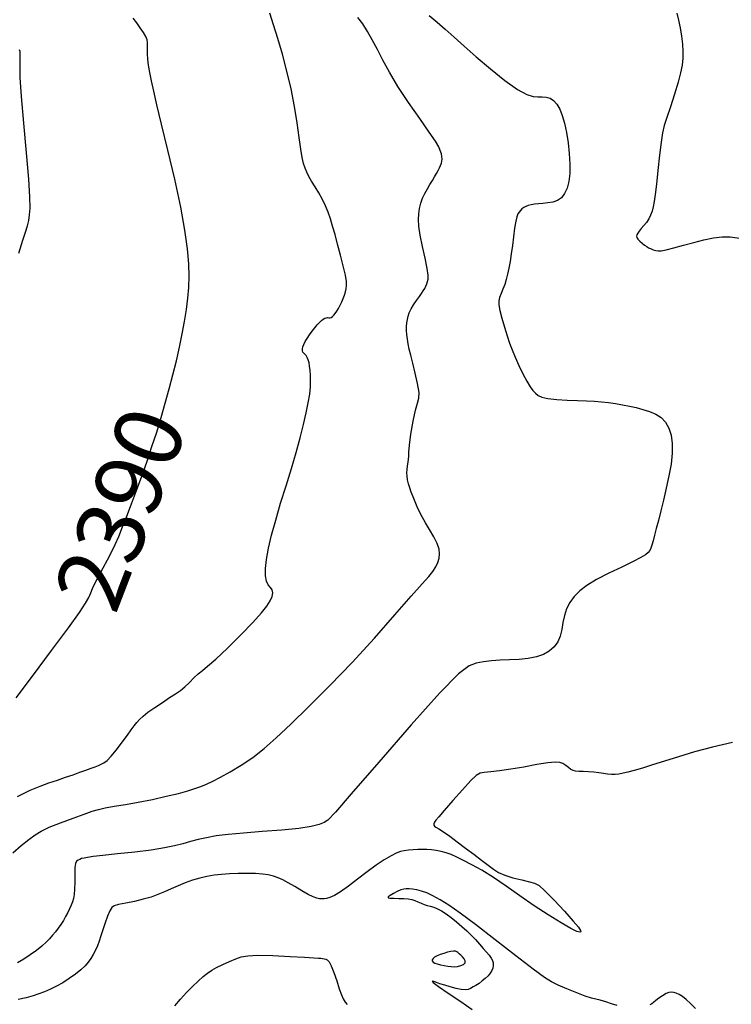
# Model space of a CAD drawing. Extents: x 349556 to 352756, y 1037906 to 1040906.
# Drawn here: x 351245 to 351350, y 1038494 to 1038640 of the extents above; entities that cross this region are included whole.
import ezdxf
from ezdxf.enums import TextEntityAlignment as Align

# ---------------------------------------------------------------- set-up
doc = ezdxf.new("R2010")
doc.units = 0
doc.header["$MEASUREMENT"] = 0
for name, color, linetype in [('CTEXT', 7, 'CONTINUOUS'), ('INDEX', 1, 'CONTINUOUS'), ('INTER', 33, 'CONTINUOUS')]:
    doc.layers.add(name, color=color, linetype=linetype)
doc.styles.add('SIMPLEX', font='SIMPLEX.shx', dxfattribs={"oblique": 20})

msp = doc.modelspace()

# ---------------------------------------------------------------- linework, layer by layer
at = {"layer": 'INDEX', "color": 1, "linetype": 'CONTINUOUS'}
for points, elevation in [([(351244.42, 1038539.12), (351246.82, 1038542.37), (351249.65, 1038546.15), (351252.17, 1038549.53), (351252.17, 1038549.53), (351253.81, 1038551.81), (351254.71, 1038553.17), (351255.17, 1038554), (351255.17, 1038554), (351255.47, 1038554.68), (351255.75, 1038555.37), (351256.13, 1038556.19), (351256.13, 1038556.19), (351256.67, 1038557.24), (351257.32, 1038558.42), (351257.97, 1038559.62), (351257.97, 1038559.62), (351258.55, 1038560.74), (351259.08, 1038561.87), (351259.62, 1038563.08), (351259.62, 1038563.08), (351260.2, 1038564.49), (351260.84, 1038566.09), (351261.54, 1038567.9), (351261.54, 1038567.9), (351262.28, 1038569.9), (351263.06, 1038572.02), (351263.82, 1038574.21), (351263.82, 1038574.21), (351264.55, 1038576.38), (351265.25, 1038578.55), (351265.91, 1038580.69), (351265.91, 1038580.69), (351266.53, 1038582.82), (351267.12, 1038584.93), (351267.66, 1038587.03), (351267.66, 1038587.03), (351268.17, 1038589.1), (351268.64, 1038591.14), (351269.04, 1038593.09), (351269.04, 1038593.09), (351269.39, 1038594.96), (351269.66, 1038596.73), (351269.87, 1038598.4), (351269.87, 1038598.4), (351270.01, 1038599.99), (351270.06, 1038601.64), (351270.01, 1038603.5), (351270.01, 1038603.5), (351269.82, 1038605.72), (351269.45, 1038608.46), (351268.83, 1038611.89), (351268.83, 1038611.89), (351267.92, 1038616.02), (351266.91, 1038620.34), (351265.97, 1038624.18), (351265.97, 1038624.18), (351265.28, 1038627.05), (351264.81, 1038629.09), (351264.48, 1038630.61), (351264.48, 1038630.61), (351264.23, 1038631.86), (351264.04, 1038632.93), (351263.93, 1038633.84), (351263.93, 1038633.84), (351263.88, 1038634.63), (351263.87, 1038635.3), (351263.89, 1038635.85), (351263.89, 1038635.85), (351263.89, 1038636.29), (351263.83, 1038636.71), (351263.64, 1038637.19), (351263.29, 1038637.79), (351262.82, 1038638.48), (351262.29, 1038639.2), (351262.29, 1038639.2), (351261.74, 1038639.89)], 2390), ([(351333.56, 1038493.51), (351332.73, 1038493.77), (351331.85, 1038494.06), (351331.05, 1038494.31), (351331.05, 1038494.31), (351330.4, 1038494.46), (351329.73, 1038494.6), (351328.83, 1038494.88), (351328.83, 1038494.88), (351327.55, 1038495.37), (351326.11, 1038495.97), (351324.81, 1038496.54), (351324.81, 1038496.54), (351323.82, 1038497.01), (351322.75, 1038497.67), (351321.09, 1038498.89), (351321.09, 1038498.89), (351318.52, 1038500.88), (351315.47, 1038503.26), (351312.55, 1038505.51), (351312.55, 1038505.51), (351310.27, 1038507.2), (351308.57, 1038508.38), (351307.28, 1038509.2), (351307.28, 1038509.2), (351306.22, 1038509.79), (351305.33, 1038510.21), (351304.55, 1038510.48), (351304.55, 1038510.48), (351303.84, 1038510.65), (351303.2, 1038510.75), (351302.68, 1038510.8), (351302.68, 1038510.8), (351302.26, 1038510.81), (351301.89, 1038510.78), (351301.47, 1038510.65), (351301.47, 1038510.65), (351300.93, 1038510.4), (351300.37, 1038510.1), (351299.9, 1038509.82), (351299.9, 1038509.82), (351299.61, 1038509.63), (351299.58, 1038509.5), (351299.84, 1038509.44), (351299.84, 1038509.44), (351300.42, 1038509.41), (351301.16, 1038509.39), (351301.92, 1038509.37), (351301.92, 1038509.37), (351302.55, 1038509.32), (351303.08, 1038509.24), (351303.55, 1038509.1), (351303.55, 1038509.1), (351304.01, 1038508.91), (351304.46, 1038508.69), (351304.91, 1038508.5), (351305.37, 1038508.36), (351305.84, 1038508.24), (351306.35, 1038508.1), (351306.35, 1038508.1), (351306.89, 1038507.87), (351307.49, 1038507.55), (351308.17, 1038507.11), (351308.17, 1038507.11), (351308.94, 1038506.56), (351309.74, 1038505.92), (351310.53, 1038505.25), (351310.53, 1038505.25), (351311.25, 1038504.58), (351311.92, 1038503.93), (351312.54, 1038503.28), (351312.54, 1038503.28), (351313.14, 1038502.62), (351313.69, 1038501.99), (351314.17, 1038501.43), (351314.17, 1038501.43), (351314.56, 1038500.96), (351314.85, 1038500.55), (351315.05, 1038500.18), (351315.05, 1038500.18), (351315.16, 1038499.82), (351315.18, 1038499.44), (351315.12, 1038499.07), (351315.12, 1038499.07), (351314.97, 1038498.69), (351314.73, 1038498.3), (351314.4, 1038497.91), (351314.4, 1038497.91), (351313.99, 1038497.52), (351313.53, 1038497.15), (351313.06, 1038496.8), (351313.06, 1038496.8), (351312.61, 1038496.5), (351312.19, 1038496.26), (351311.8, 1038496.06), (351311.8, 1038496.06), (351311.43, 1038495.91), (351311, 1038495.84), (351310.42, 1038495.87), (351310.42, 1038495.87), (351309.66, 1038496.03), (351308.79, 1038496.26), (351307.97, 1038496.52), (351307.97, 1038496.52), (351307.27, 1038496.75), (351306.74, 1038496.94), (351306.34, 1038497.07), (351306.34, 1038497.07), (351306.13, 1038497.1), (351306.28, 1038496.92), (351307.03, 1038496.35), (351307.03, 1038496.35), (351308.51, 1038495.34), (351310.34, 1038494.1), (351312.06, 1038492.9)], 2380), ([(351345.15, 1038493.09), (351344.43, 1038493.8), (351343.8, 1038494.39), (351343.23, 1038494.84), (351343.23, 1038494.84), (351342.75, 1038495.15), (351342.32, 1038495.34), (351341.95, 1038495.45), (351341.95, 1038495.45), (351341.6, 1038495.49), (351341.24, 1038495.45), (351340.81, 1038495.28), (351340.81, 1038495.28), (351340.29, 1038494.97), (351339.75, 1038494.6), (351339.28, 1038494.24), (351339.28, 1038494.24), (351338.96, 1038493.97), (351338.7, 1038493.76), (351338.4, 1038493.61)], 2380)]:
    msp.add_lwpolyline(points, dxfattribs=dict(at, elevation=elevation))
at = {"layer": 'INTER', "linetype": 'CONTINUOUS'}
for points, elevation in [([(351244.62, 1038524.49), (351246.48, 1038525.44), (351247.97, 1038526.06), (351249.27, 1038526.51), (351249.27, 1038526.51), (351250.52, 1038526.94), (351251.72, 1038527.35), (351252.84, 1038527.74), (351252.84, 1038527.74), (351253.85, 1038528.11), (351254.75, 1038528.43), (351255.51, 1038528.7), (351255.51, 1038528.7), (351256.11, 1038528.92), (351256.61, 1038529.11), (351257.03, 1038529.29), (351257.03, 1038529.29), (351257.43, 1038529.5), (351257.89, 1038529.86), (351258.48, 1038530.48), (351258.48, 1038530.48), (351259.27, 1038531.44), (351260.12, 1038532.55), (351260.9, 1038533.59), (351260.9, 1038533.59), (351261.49, 1038534.4), (351261.93, 1038534.99), (351262.32, 1038535.48), (351262.32, 1038535.48), (351262.71, 1038535.93), (351263.23, 1038536.42), (351263.96, 1038537), (351263.96, 1038537), (351264.96, 1038537.7), (351266.09, 1038538.46), (351267.16, 1038539.16), (351267.16, 1038539.16), (351268.04, 1038539.73), (351268.76, 1038540.24), (351269.42, 1038540.78), (351269.42, 1038540.78), (351270.1, 1038541.42), (351270.78, 1038542.08), (351271.42, 1038542.68), (351271.42, 1038542.68), (351272.03, 1038543.18), (351272.81, 1038543.81), (351274, 1038544.86), (351274, 1038544.86), (351275.74, 1038546.51), (351277.72, 1038548.46), (351279.51, 1038550.31), (351279.51, 1038550.31), (351280.79, 1038551.72), (351281.6, 1038552.75), (351282.08, 1038553.53), (351282.08, 1038553.53), (351282.36, 1038554.18), (351282.46, 1038554.72), (351282.38, 1038555.16), (351282.38, 1038555.16), (351282.13, 1038555.51), (351281.81, 1038555.89), (351281.53, 1038556.41), (351281.53, 1038556.41), (351281.38, 1038557.21), (351281.39, 1038558.29), (351281.54, 1038559.66), (351281.54, 1038559.66), (351281.84, 1038561.32), (351282.3, 1038563.26), (351282.9, 1038565.49), (351282.9, 1038565.49), (351283.64, 1038567.98), (351284.45, 1038570.59), (351285.24, 1038573.16), (351285.24, 1038573.16), (351285.94, 1038575.53), (351286.54, 1038577.69), (351287.04, 1038579.64), (351287.04, 1038579.64), (351287.44, 1038581.37), (351287.74, 1038582.88), (351287.95, 1038584.18), (351288.05, 1038585.27), (351288.08, 1038586.19), (351288.06, 1038586.98), (351288.06, 1038586.98), (351288.01, 1038587.68), (351287.94, 1038588.29), (351287.85, 1038588.82), (351287.85, 1038588.82), (351287.73, 1038589.26), (351287.59, 1038589.61), (351287.43, 1038589.89), (351287.43, 1038589.89), (351287.25, 1038590.08), (351287.07, 1038590.24), (351286.94, 1038590.4), (351286.94, 1038590.4), (351286.87, 1038590.6), (351286.87, 1038590.87), (351286.94, 1038591.18), (351286.94, 1038591.18), (351287.08, 1038591.55), (351287.29, 1038591.97), (351287.58, 1038592.44), (351287.58, 1038592.44), (351287.92, 1038592.96), (351288.3, 1038593.49), (351288.69, 1038593.99), (351288.69, 1038593.99), (351289.05, 1038594.42), (351289.39, 1038594.78), (351289.69, 1038595.07), (351289.69, 1038595.07), (351289.96, 1038595.29), (351290.21, 1038595.43), (351290.42, 1038595.5), (351290.42, 1038595.5), (351290.61, 1038595.51), (351290.78, 1038595.48), (351290.95, 1038595.48), (351290.95, 1038595.48), (351291.13, 1038595.55), (351291.32, 1038595.67), (351291.52, 1038595.87), (351291.52, 1038595.87), (351291.74, 1038596.14), (351291.97, 1038596.47), (351292.2, 1038596.87), (351292.2, 1038596.87), (351292.45, 1038597.34), (351292.69, 1038597.84), (351292.91, 1038598.35), (351292.91, 1038598.35), (351293.1, 1038598.85), (351293.24, 1038599.33), (351293.35, 1038599.79), (351293.35, 1038599.79), (351293.42, 1038600.26), (351293.4, 1038600.88), (351293.24, 1038601.82), (351293.24, 1038601.82), (351292.93, 1038603.18), (351292.53, 1038604.79), (351292.09, 1038606.41), (351292.09, 1038606.41), (351291.7, 1038607.83), (351291.34, 1038609.07), (351291.01, 1038610.16), (351291.01, 1038610.16), (351290.67, 1038611.16), (351290.29, 1038612.11), (351289.84, 1038613.05), (351289.84, 1038613.05), (351289.31, 1038614), (351288.74, 1038614.92), (351288.23, 1038615.74), (351288.23, 1038615.74), (351287.82, 1038616.44), (351287.52, 1038617.06), (351287.27, 1038617.66), (351287.27, 1038617.66), (351287.05, 1038618.34), (351286.84, 1038619.23), (351286.62, 1038620.5), (351286.62, 1038620.5), (351286.39, 1038622.24), (351286.09, 1038624.39), (351285.7, 1038626.83), (351285.7, 1038626.83), (351285.18, 1038629.42), (351284.56, 1038632.05), (351283.9, 1038634.58), (351283.9, 1038634.58), (351283.23, 1038636.91), (351282.6, 1038638.94), (351282.05, 1038640.63)], 2388), ([(351342.4, 1038640.65), (351342.65, 1038639.64), (351342.9, 1038638.46), (351343.11, 1038637.23), (351343.11, 1038637.23), (351343.25, 1038636.07), (351343.31, 1038634.99), (351343.3, 1038633.96), (351343.3, 1038633.96), (351343.19, 1038632.94), (351342.96, 1038631.81), (351342.58, 1038630.4), (351342.58, 1038630.4), (351342.04, 1038628.64), (351341.44, 1038626.79), (351340.91, 1038625.17), (351340.91, 1038625.17), (351340.54, 1038623.98), (351340.29, 1038622.92), (351340.08, 1038621.55), (351340.08, 1038621.55), (351339.84, 1038619.58), (351339.59, 1038617.34), (351339.37, 1038615.28), (351339.37, 1038615.28), (351339.19, 1038613.77), (351339.03, 1038612.71), (351338.89, 1038611.94), (351338.89, 1038611.94), (351338.72, 1038611.29), (351338.51, 1038610.7), (351338.23, 1038610.15), (351338.23, 1038610.15), (351337.88, 1038609.63), (351337.5, 1038609.15), (351337.13, 1038608.71), (351337.13, 1038608.71), (351336.83, 1038608.34), (351336.61, 1038608.03), (351336.47, 1038607.78), (351336.47, 1038607.78), (351336.41, 1038607.57), (351336.46, 1038607.38), (351336.62, 1038607.15), (351336.62, 1038607.15), (351336.9, 1038606.86), (351337.25, 1038606.55), (351337.61, 1038606.27), (351337.61, 1038606.27), (351337.93, 1038606.04), (351338.22, 1038605.87), (351338.5, 1038605.74), (351338.5, 1038605.74), (351338.77, 1038605.62), (351339.04, 1038605.52), (351339.31, 1038605.44), (351339.31, 1038605.44), (351339.61, 1038605.39), (351340.06, 1038605.4), (351340.81, 1038605.54), (351340.81, 1038605.54), (351341.96, 1038605.84), (351343.39, 1038606.24), (351344.93, 1038606.66), (351344.93, 1038606.66), (351346.43, 1038607.04), (351347.84, 1038607.33), (351349.11, 1038607.49), (351349.11, 1038607.49), (351350.29, 1038607.5), (351351.71, 1038607.29)], 2382), ([(351243.89, 1038516.16), (351245.17, 1038517.24), (351246.31, 1038518.15), (351246.31, 1038518.15), (351247.22, 1038518.83), (351248.13, 1038519.38), (351249.32, 1038519.94), (351250.99, 1038520.6), (351252.84, 1038521.29), (351254.51, 1038521.89), (351254.51, 1038521.89), (351255.7, 1038522.31), (351256.64, 1038522.6), (351257.63, 1038522.83), (351257.63, 1038522.83), (351258.96, 1038523.06), (351260.61, 1038523.32), (351262.52, 1038523.66), (351262.52, 1038523.66), (351264.61, 1038524.07), (351266.67, 1038524.53), (351268.48, 1038524.96), (351268.48, 1038524.96), (351269.87, 1038525.34), (351270.93, 1038525.67), (351271.8, 1038525.98), (351271.8, 1038525.98), (351272.64, 1038526.33), (351273.56, 1038526.76), (351274.71, 1038527.35), (351274.71, 1038527.35), (351276.15, 1038528.16), (351277.79, 1038529.16), (351279.49, 1038530.31), (351279.49, 1038530.31), (351281.17, 1038531.62), (351282.98, 1038533.21), (351285.15, 1038535.25), (351285.15, 1038535.25), (351287.84, 1038537.85), (351290.93, 1038540.94), (351294.23, 1038544.39), (351294.23, 1038544.39), (351297.54, 1038548), (351300.57, 1038551.42), (351303.01, 1038554.19), (351303.01, 1038554.19), (351304.63, 1038556.02), (351305.61, 1038557.13), (351306.21, 1038557.88), (351306.21, 1038557.88), (351306.64, 1038558.55), (351306.95, 1038559.21), (351307.15, 1038559.85), (351307.15, 1038559.85), (351307.22, 1038560.49), (351307.13, 1038561.19), (351306.84, 1038562.02), (351306.84, 1038562.02), (351306.34, 1038563.01), (351305.72, 1038564.07), (351305.12, 1038565.09), (351305.12, 1038565.09), (351304.63, 1038565.97), (351304.24, 1038566.73), (351303.89, 1038567.46), (351303.89, 1038567.46), (351303.57, 1038568.19), (351303.27, 1038568.92), (351303, 1038569.62), (351303, 1038569.62), (351302.78, 1038570.28), (351302.6, 1038570.89), (351302.47, 1038571.46), (351302.47, 1038571.46), (351302.39, 1038571.98), (351302.35, 1038572.49), (351302.38, 1038573), (351302.38, 1038573), (351302.46, 1038573.54), (351302.55, 1038574.07), (351302.62, 1038574.54), (351302.62, 1038574.54), (351302.63, 1038574.96), (351302.64, 1038575.56), (351302.73, 1038576.6), (351302.73, 1038576.6), (351302.95, 1038578.25), (351303.27, 1038580.14), (351303.62, 1038581.77), (351303.62, 1038581.77), (351303.93, 1038582.82), (351304.14, 1038583.56), (351304.16, 1038584.43), (351304.16, 1038584.43), (351303.95, 1038585.72), (351303.6, 1038587.26), (351303.23, 1038588.74), (351303.23, 1038588.74), (351302.94, 1038589.93), (351302.72, 1038590.85), (351302.55, 1038591.62), (351302.55, 1038591.62), (351302.43, 1038592.33), (351302.36, 1038592.99), (351302.32, 1038593.61), (351302.32, 1038594.19), (351302.36, 1038594.73), (351302.43, 1038595.24), (351302.43, 1038595.24), (351302.54, 1038595.73), (351302.71, 1038596.24), (351302.98, 1038596.8), (351302.98, 1038596.8), (351303.36, 1038597.42), (351303.8, 1038598.06), (351304.22, 1038598.64), (351304.22, 1038598.64), (351304.55, 1038599.11), (351304.8, 1038599.49), (351305.01, 1038599.83), (351305.01, 1038599.83), (351305.17, 1038600.17), (351305.32, 1038600.51), (351305.43, 1038600.85), (351305.43, 1038600.85), (351305.5, 1038601.22), (351305.5, 1038601.81), (351305.36, 1038602.8), (351305.36, 1038602.8), (351305.06, 1038604.31), (351304.69, 1038606.08), (351304.35, 1038607.76), (351304.35, 1038607.76), (351304.15, 1038609.08), (351304.08, 1038610.08), (351304.11, 1038610.92), (351304.11, 1038610.92), (351304.22, 1038611.71), (351304.41, 1038612.48), (351304.68, 1038613.22), (351304.68, 1038613.22), (351305.03, 1038613.93), (351305.41, 1038614.6), (351305.79, 1038615.24), (351305.79, 1038615.24), (351306.15, 1038615.83), (351306.47, 1038616.38), (351306.74, 1038616.88), (351306.74, 1038616.88), (351306.99, 1038617.33), (351307.19, 1038617.74), (351307.36, 1038618.09), (351307.36, 1038618.09), (351307.49, 1038618.41), (351307.57, 1038618.71), (351307.6, 1038619.03), (351307.6, 1038619.03), (351307.57, 1038619.4), (351307.48, 1038619.81), (351307.32, 1038620.28), (351307.32, 1038620.28), (351307.08, 1038620.84), (351306.59, 1038621.68), (351305.69, 1038623.03), (351305.69, 1038623.03), (351304.28, 1038625.04), (351302.61, 1038627.42), (351301.01, 1038629.8), (351301.01, 1038629.8), (351299.76, 1038631.89), (351298.79, 1038633.68), (351297.98, 1038635.26), (351297.98, 1038635.26), (351297.23, 1038636.69), (351296.5, 1038637.96), (351295.81, 1038639.06), (351295.81, 1038639.06), (351295.1, 1038640.02)], 2386), ([(351305.66, 1038640.3), (351306.83, 1038639.32), (351308.05, 1038638.29), (351308.05, 1038638.29), (351309.37, 1038637.12), (351310.87, 1038635.75), (351312.66, 1038634.16), (351312.66, 1038634.16), (351314.76, 1038632.39), (351316.91, 1038630.68), (351318.78, 1038629.34), (351318.78, 1038629.34), (351320.14, 1038628.58), (351321.07, 1038628.28), (351321.79, 1038628.23), (351321.79, 1038628.23), (351322.43, 1038628.24), (351323.04, 1038628.21), (351323.61, 1038628.06), (351323.61, 1038628.06), (351324.13, 1038627.72), (351324.6, 1038627.18), (351325.03, 1038626.43), (351325.03, 1038626.43), (351325.41, 1038625.48), (351325.75, 1038624.33), (351326.04, 1038622.97), (351326.04, 1038622.97), (351326.28, 1038621.43), (351326.45, 1038619.83), (351326.53, 1038618.28), (351326.53, 1038618.28), (351326.51, 1038616.9), (351326.37, 1038615.71), (351326.12, 1038614.71), (351326.12, 1038614.71), (351325.76, 1038613.91), (351325.28, 1038613.29), (351324.7, 1038612.87), (351324.7, 1038612.87), (351324.01, 1038612.63), (351323.27, 1038612.51), (351322.55, 1038612.45), (351322.55, 1038612.45), (351321.89, 1038612.38), (351321.31, 1038612.31), (351320.8, 1038612.23), (351320.8, 1038612.23), (351320.37, 1038612.13), (351320.01, 1038612.01), (351319.7, 1038611.84), (351319.7, 1038611.84), (351319.43, 1038611.64), (351319.2, 1038611.39), (351319, 1038611.14), (351319, 1038611.14), (351318.82, 1038610.88), (351318.66, 1038610.48), (351318.5, 1038609.82), (351318.5, 1038609.82), (351318.34, 1038608.78), (351318.18, 1038607.51), (351318.01, 1038606.19), (351318.01, 1038606.19), (351317.84, 1038604.96), (351317.66, 1038603.85), (351317.48, 1038602.86), (351317.48, 1038602.86), (351317.3, 1038601.96), (351317.11, 1038601.15), (351316.88, 1038600.41), (351316.88, 1038600.41), (351316.61, 1038599.71), (351316.34, 1038599.07), (351316.12, 1038598.5), (351316.01, 1038597.98), (351316.02, 1038597.39), (351316.17, 1038596.57), (351316.17, 1038596.57), (351316.45, 1038595.43), (351316.82, 1038594.11), (351317.22, 1038592.83), (351317.22, 1038592.83), (351317.59, 1038591.73), (351317.97, 1038590.72), (351318.42, 1038589.66), (351318.42, 1038589.66), (351318.98, 1038588.43), (351319.58, 1038587.18), (351320.15, 1038586.08), (351320.15, 1038586.08), (351320.63, 1038585.27), (351321.04, 1038584.7), (351321.42, 1038584.29), (351321.42, 1038584.29), (351321.82, 1038583.97), (351322.38, 1038583.72), (351323.27, 1038583.53), (351323.27, 1038583.53), (351324.58, 1038583.39), (351326.13, 1038583.29), (351327.67, 1038583.22), (351327.67, 1038583.22), (351329, 1038583.16), (351330.17, 1038583.1), (351331.24, 1038583.02), (351331.24, 1038583.02), (351332.28, 1038582.91), (351333.32, 1038582.77), (351334.35, 1038582.59), (351334.35, 1038582.59), (351335.36, 1038582.39), (351336.37, 1038582.16), (351337.37, 1038581.9), (351337.37, 1038581.9), (351338.35, 1038581.6), (351339.27, 1038581.21), (351340.08, 1038580.7), (351340.08, 1038580.7), (351340.73, 1038580.01), (351341.22, 1038579.13), (351341.55, 1038578.07), (351341.55, 1038578.07), (351341.72, 1038576.83), (351341.72, 1038575.41), (351341.56, 1038573.8), (351341.56, 1038573.8), (351341.24, 1038572.03), (351340.84, 1038570.2), (351340.41, 1038568.44), (351340.41, 1038568.44), (351340.01, 1038566.85), (351339.66, 1038565.45), (351339.35, 1038564.25), (351339.35, 1038564.25), (351339.09, 1038563.23), (351338.87, 1038562.41), (351338.7, 1038561.78), (351338.7, 1038561.78), (351338.57, 1038561.32), (351338.41, 1038560.99), (351338.17, 1038560.69), (351338.17, 1038560.69), (351337.77, 1038560.36), (351337.07, 1038559.92), (351335.92, 1038559.33), (351335.92, 1038559.33), (351334.24, 1038558.53), (351332.31, 1038557.61), (351330.5, 1038556.67), (351330.5, 1038556.67), (351329.07, 1038555.81), (351328, 1038554.99), (351327.19, 1038554.17), (351327.19, 1038554.17), (351326.55, 1038553.29), (351326.06, 1038552.35), (351325.72, 1038551.36), (351325.72, 1038551.36), (351325.51, 1038550.31), (351325.34, 1038549.27), (351325.12, 1038548.29), (351325.12, 1038548.29), (351324.74, 1038547.43), (351324.2, 1038546.69), (351323.49, 1038546.07), (351323.49, 1038546.07), (351322.62, 1038545.58), (351321.58, 1038545.21), (351320.37, 1038544.97), (351320.37, 1038544.97), (351319.02, 1038544.84), (351317.59, 1038544.78), (351316.18, 1038544.73), (351314.89, 1038544.63), (351313.71, 1038544.47), (351312.65, 1038544.27), (351312.65, 1038544.27), (351311.6, 1038543.88), (351310.03, 1038542.67), (351307.27, 1038539.88), (351307.27, 1038539.88), (351303, 1038535.12), (351298.18, 1038529.6), (351294.12, 1038524.88), (351294.12, 1038524.88), (351291.76, 1038522.16), (351290.66, 1038521.02), (351290.08, 1038520.64), (351290.08, 1038520.64), (351289.34, 1038520.35), (351288.16, 1038520.05), (351286.33, 1038519.76), (351286.33, 1038519.76), (351283.79, 1038519.51), (351280.9, 1038519.3), (351278.13, 1038519.09), (351278.13, 1038519.09), (351275.87, 1038518.88), (351274.08, 1038518.66), (351272.63, 1038518.4), (351272.63, 1038518.4), (351271.4, 1038518.12), (351270.27, 1038517.82), (351269.14, 1038517.5), (351269.14, 1038517.5), (351267.91, 1038517.18), (351266.4, 1038516.87), (351264.45, 1038516.56), (351264.45, 1038516.56), (351262.01, 1038516.26), (351259.45, 1038515.99), (351257.27, 1038515.76), (351257.27, 1038515.76), (351255.82, 1038515.6), (351254.98, 1038515.48), (351254.48, 1038515.38), (351254.48, 1038515.38), (351254.12, 1038515.29), (351253.83, 1038515.18), (351253.58, 1038515.06), (351253.58, 1038515.06), (351253.38, 1038514.91), (351253.23, 1038514.59), (351253.13, 1038513.98), (351253.13, 1038513.98), (351253.09, 1038513.01), (351253.09, 1038511.85), (351253.07, 1038510.78), (351253.07, 1038510.78), (351253.01, 1038509.97), (351252.91, 1038509.38), (351252.76, 1038508.89), (351252.76, 1038508.89), (351252.57, 1038508.38), (351252.34, 1038507.85), (351252.07, 1038507.3), (351252.07, 1038507.3), (351251.75, 1038506.72), (351251.41, 1038506.13), (351251.04, 1038505.55), (351251.04, 1038505.55), (351250.65, 1038504.98), (351250.24, 1038504.44), (351249.82, 1038503.92), (351249.82, 1038503.92), (351249.37, 1038503.42), (351248.85, 1038502.9), (351248.21, 1038502.33), (351248.21, 1038502.33), (351247.41, 1038501.69), (351246.5, 1038501.02), (351245.55, 1038500.39), (351245.55, 1038500.39), (351244.63, 1038499.86)], 2384), ([(351244.81, 1038605.09), (351245.4, 1038606.98), (351245.8, 1038608.2), (351245.8, 1038608.2), (351246.07, 1038609.11), (351246.27, 1038609.91), (351246.39, 1038610.73), (351246.39, 1038610.73), (351246.47, 1038611.76), (351246.46, 1038613.4), (351246.29, 1038616.06), (351246.29, 1038616.06), (351245.94, 1038619.95), (351245.53, 1038624.35), (351245.19, 1038628.32), (351245.19, 1038628.32), (351245.02, 1038631.14), (351244.98, 1038632.91), (351245, 1038633.96), (351245, 1038633.96), (351245.01, 1038634.58), (351244.98, 1038634.96), (351244.89, 1038635.23)], 2392), ([(351350.65, 1038532.53), (351347.71, 1038531.83), (351347.71, 1038531.83), (351345.02, 1038531.11), (351342.64, 1038530.41), (351340.56, 1038529.76), (351340.56, 1038529.76), (351338.78, 1038529.2), (351337.29, 1038528.72), (351336.09, 1038528.36), (351336.09, 1038528.36), (351335.15, 1038528.1), (351334.42, 1038527.94), (351333.81, 1038527.84), (351333.81, 1038527.84), (351333.25, 1038527.79), (351332.7, 1038527.78), (351332.14, 1038527.82), (351332.14, 1038527.82), (351331.52, 1038527.92), (351330.85, 1038528.03), (351330.11, 1038528.13), (351330.11, 1038528.13), (351329.3, 1038528.18), (351328.52, 1038528.2), (351327.85, 1038528.22), (351327.85, 1038528.22), (351327.37, 1038528.26), (351327.02, 1038528.36), (351326.7, 1038528.53), (351326.7, 1038528.53), (351326.34, 1038528.8), (351325.93, 1038529.11), (351325.51, 1038529.39), (351325.51, 1038529.39), (351325.05, 1038529.57), (351324.37, 1038529.61), (351323.28, 1038529.5), (351323.28, 1038529.5), (351321.65, 1038529.23), (351319.72, 1038528.87), (351317.78, 1038528.54), (351317.78, 1038528.54), (351316.12, 1038528.3), (351314.8, 1038528.16), (351313.84, 1038528.07), (351313.84, 1038528.07), (351313.21, 1038527.96), (351312.65, 1038527.64), (351311.84, 1038526.86), (351311.84, 1038526.86), (351310.59, 1038525.5), (351309.16, 1038523.89), (351307.89, 1038522.45), (351307.89, 1038522.45), (351307.09, 1038521.51), (351306.67, 1038520.98), (351306.47, 1038520.68), (351306.47, 1038520.68), (351306.36, 1038520.46), (351306.34, 1038520.27), (351306.44, 1038520.11), (351306.44, 1038520.11), (351306.68, 1038519.94), (351307.11, 1038519.69), (351307.78, 1038519.26), (351307.78, 1038519.26), (351308.72, 1038518.6), (351309.84, 1038517.77), (351311.07, 1038516.85), (351311.07, 1038516.85), (351312.29, 1038515.94), (351313.44, 1038515.08), (351314.43, 1038514.34), (351314.43, 1038514.34), (351315.22, 1038513.74), (351315.96, 1038513.26), (351316.88, 1038512.84), (351316.88, 1038512.84), (351318.1, 1038512.46), (351319.41, 1038512.13), (351320.54, 1038511.87), (351321.31, 1038511.67), (351321.96, 1038511.3), (351322.84, 1038510.5), (351322.84, 1038510.5), (351324.19, 1038509.12), (351325.72, 1038507.48), (351327.03, 1038506.04), (351327.03, 1038506.04), (351327.8, 1038505.11), (351328.12, 1038504.64), (351328.15, 1038504.43), (351328.15, 1038504.43), (351328.02, 1038504.37), (351327.59, 1038504.5), (351326.7, 1038504.95), (351326.7, 1038504.95), (351325.23, 1038505.78), (351323.34, 1038506.94), (351321.23, 1038508.31), (351321.23, 1038508.31), (351319.12, 1038509.77), (351317.09, 1038511.22), (351315.19, 1038512.51), (351315.19, 1038512.51), (351313.49, 1038513.56), (351312.01, 1038514.38), (351310.77, 1038515.02), (351310.77, 1038515.02), (351309.78, 1038515.51), (351308.95, 1038515.89), (351308.21, 1038516.16), (351308.21, 1038516.16), (351307.46, 1038516.36), (351306.72, 1038516.49), (351306, 1038516.58), (351306, 1038516.58), (351305.31, 1038516.63), (351304.64, 1038516.65), (351303.97, 1038516.65), (351303.97, 1038516.65), (351303.28, 1038516.61), (351302.61, 1038516.54), (351301.97, 1038516.45), (351301.97, 1038516.45), (351301.4, 1038516.33), (351300.78, 1038516.11), (351300.01, 1038515.72), (351300.01, 1038515.72), (351299, 1038515.11), (351297.8, 1038514.3), (351296.45, 1038513.33), (351296.45, 1038513.33), (351295.05, 1038512.26), (351293.71, 1038511.22), (351292.53, 1038510.38), (351292.53, 1038510.38), (351291.62, 1038509.83), (351290.94, 1038509.54), (351290.45, 1038509.4), (351290.45, 1038509.4), (351290.07, 1038509.33), (351289.74, 1038509.31), (351289.41, 1038509.35), (351289.41, 1038509.35), (351289.01, 1038509.44), (351288.47, 1038509.64), (351287.74, 1038509.99), (351287.74, 1038509.99), (351286.8, 1038510.52), (351285.76, 1038511.14), (351284.77, 1038511.71), (351284.77, 1038511.71), (351283.95, 1038512.15), (351283.25, 1038512.46), (351282.56, 1038512.69), (351282.56, 1038512.69), (351281.81, 1038512.87), (351280.93, 1038512.99), (351279.89, 1038513.07), (351279.89, 1038513.07), (351278.67, 1038513.09), (351277.36, 1038513.07), (351276.06, 1038513.02), (351276.06, 1038513.02), (351274.87, 1038512.94), (351273.77, 1038512.82), (351272.71, 1038512.65), (351272.71, 1038512.65), (351271.64, 1038512.41), (351270.57, 1038512.09), (351269.5, 1038511.71), (351269.5, 1038511.71), (351268.45, 1038511.27), (351267.41, 1038510.8), (351266.41, 1038510.35), (351266.41, 1038510.35), (351265.44, 1038509.95), (351264.42, 1038509.6), (351263.27, 1038509.27), (351261.96, 1038508.96), (351260.66, 1038508.69), (351259.6, 1038508.47), (351259.6, 1038508.47), (351258.95, 1038508.3), (351258.58, 1038508.05), (351258.3, 1038507.57), (351258.3, 1038507.57), (351257.98, 1038506.76), (351257.61, 1038505.76), (351257.27, 1038504.73), (351257.27, 1038504.73), (351256.97, 1038503.83), (351256.72, 1038503.05), (351256.46, 1038502.35), (351256.46, 1038502.35), (351256.17, 1038501.7), (351255.85, 1038501.08), (351255.5, 1038500.5), (351255.5, 1038500.5), (351255.11, 1038499.95), (351254.62, 1038499.39), (351253.99, 1038498.81), (351253.99, 1038498.81), (351253.19, 1038498.16), (351252.27, 1038497.5), (351251.31, 1038496.89), (351251.31, 1038496.89), (351250.38, 1038496.37), (351249.49, 1038495.94), (351248.63, 1038495.56), (351248.63, 1038495.56), (351247.79, 1038495.23), (351246.91, 1038494.93), (351245.9, 1038494.65), (351245.9, 1038494.65), (351244.72, 1038494.39)], 2382), ([(351267.96, 1038493.45), (351268.8, 1038494.43), (351269.68, 1038495.42), (351269.68, 1038495.42), (351270.57, 1038496.33), (351271.42, 1038497.14), (351272.17, 1038497.81), (351272.17, 1038497.81), (351272.81, 1038498.31), (351273.42, 1038498.73), (351274.13, 1038499.13), (351274.13, 1038499.13), (351275.04, 1038499.57), (351276.04, 1038500.02), (351276.97, 1038500.42), (351276.97, 1038500.42), (351277.78, 1038500.72), (351278.75, 1038500.9), (351280.26, 1038500.96), (351280.26, 1038500.96), (351282.5, 1038500.91), (351285.03, 1038500.79), (351287.2, 1038500.67), (351287.2, 1038500.67), (351288.56, 1038500.59), (351289.25, 1038500.54), (351289.6, 1038500.51), (351289.6, 1038500.51), (351289.86, 1038500.47), (351290.09, 1038500.43), (351290.32, 1038500.37), (351290.32, 1038500.37), (351290.56, 1038500.28), (351290.83, 1038500.01), (351291.15, 1038499.41), (351291.15, 1038499.41), (351291.54, 1038498.4), (351291.95, 1038497.16), (351292.33, 1038495.99), (351292.33, 1038495.99), (351292.66, 1038495.11), (351292.93, 1038494.48), (351293.2, 1038494.02), (351293.2, 1038494.02), (351293.49, 1038493.64)], 2382)]:
    msp.add_lwpolyline(points, dxfattribs=dict(at, elevation=elevation))
at = {"layer": 'INTER', "linetype": 'CONTINUOUS', "elevation": 2382}
msp.add_lwpolyline([(351310.6, 1038500.71), (351310.36, 1038500.96), (351310.13, 1038501.18), (351309.93, 1038501.36), (351309.93, 1038501.36), (351309.77, 1038501.49), (351309.58, 1038501.56), (351309.3, 1038501.57), (351309.3, 1038501.57), (351308.88, 1038501.51), (351308.37, 1038501.4), (351307.82, 1038501.24), (351307.82, 1038501.24), (351307.3, 1038501.06), (351306.84, 1038500.86), (351306.48, 1038500.66), (351306.48, 1038500.66), (351306.24, 1038500.47), (351306.12, 1038500.29), (351306.12, 1038500.12), (351306.12, 1038500.12), (351306.24, 1038499.96), (351306.49, 1038499.81), (351306.85, 1038499.68), (351306.85, 1038499.68), (351307.33, 1038499.55), (351307.88, 1038499.44), (351308.43, 1038499.35), (351308.43, 1038499.35), (351308.93, 1038499.29), (351309.41, 1038499.27), (351309.88, 1038499.31), (351309.88, 1038499.31), (351310.36, 1038499.43), (351310.76, 1038499.61), (351311, 1038499.85), (351311, 1038499.85), (351311.01, 1038500.13), (351310.84, 1038500.42), (351310.6, 1038500.71)], close=True, dxfattribs=at)

# ---------------------------------------------------------------- texts
at = {"layer": 'CTEXT', "linetype": 'CONTINUOUS', "style": 'SIMPLEX', "oblique": 20}
msp.add_text('2390', height=10, rotation=68.9625, dxfattribs=at).set_placement((351261.09, 1038566.74), align=Align.MIDDLE)

doc.saveas('drawing.dxf')
